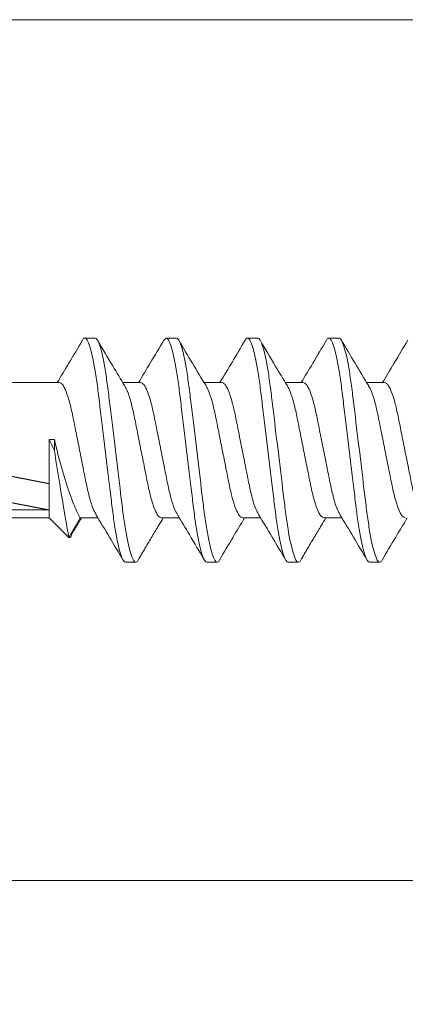
# Model space of a CAD drawing. Units: inches. Extents: x 1.67 to 5.79, y 2.03 to 7.41.
# Drawn here: x 2.29 to 2.53, y 6.2 to 6.8 of the extents above; entities that cross this region are included whole.
import ezdxf

# ---------------------------------------------------------------- set-up
doc = ezdxf.new("R2010")
doc.units = ezdxf.units.IN
doc.header["$MEASUREMENT"] = 0
doc.linetypes.add('SLD-Solid', pattern=[0])
doc.layers.get('Defpoints').update_dxf_attribs({"color": 2})
doc.layers.add('A-ANNO-DIMS', color=5, linetype='Continuous')
doc.layers.add('A-DETL-SCRW', color=4, linetype='Continuous')
doc.layers.add('A-ANNO-TEXT', color=6, linetype='Continuous', lineweight=5)
doc.styles.add('ZERO', font='arial.ttf')
doc.dimstyles.new('dim24', dxfattribs={"dimtxt": 0.085, "dimasz": 0.075, "dimexe": 0.04, "dimexo": 0.06, "dimgap": 0.03125, "dimtad": 0, "dimtih": 1, "dimtoh": 1, "dimdec": 3, "dimzin": 4, "dimdsep": 46, "dimlunit": 3, "dimtxsty": 'ZERO', "dimcen": 0.02, "dimclrd": 5, "dimclre": 5, "dimclrt": 5, "dimadec": 0, "dimazin": 0, "dimtfac": 1, "dimtdec": 3, "dimtofl": 0, "dimtmove": 0, "dimatfit": 3, "dimfxl": 1, "dimtolj": 1, "dimtzin": 0, "dimlwd": 0, "dimlwe": 0, "dimarcsym": 0})

# ---------------------------------------------------------------- blocks, each defined once
blk = doc.blocks.new('*D1')
at = {"layer": 'A-ANNO-DIMS', "color": 5, "lineweight": 0, "transparency": 16777216}
for p, q in [((2.76305, 6.8028), (1.86867, 6.8028)), ((1.90867, 6.7278), (1.90867, 6.69453)), ((1.90867, 6.3478), (1.90867, 6.38107)), ((2.76305, 6.2728), (1.86867, 6.2728))]:
    blk.add_line(p, q, dxfattribs=at)
at = {"layer": 'A-ANNO-DIMS', "color": 5, "transparency": 16777216}
for points in [[(1.89617, 6.7278), (1.92117, 6.7278), (1.90867, 6.8028)], [(1.89617, 6.3478), (1.92117, 6.3478), (1.90867, 6.2728)]]:
    blk.add_solid(points, dxfattribs=at)
at = {"layer": 'Defpoints', "color": 0, "transparency": 16777216}
for p in [(2.82305, 6.8028), (1.90867, 6.2728), (2.82305, 6.2728)]:
    blk.add_point(p, dxfattribs=at)
at = {"layer": 'A-ANNO-DIMS', "color": 5, "transparency": 16777216, "insert": (1.90867, 6.5378), "char_height": 0.085, "attachment_point": 5, "style": 'ZERO'}
blk.add_mtext('\\A1;.530"\\P [13.5]', dxfattribs=at)
blk = doc.blocks.new('A$C65CC7614')
at = {"layer": 'A-DETL-SCRW', "linetype": 'SLD-Solid', "lineweight": 15}
for p, q in [((-1.15447, -1.05937), (-1.15447, -1.07041)), ((-1.04375, -1.06237), (-1.04375, -1.06862)), ((-1.18175, -1.09362), (-1.18175, -1.08737)), ((-1.07103, -1.09662), (-1.07103, -1.08557)), ((-1.15447, -1.10937), (-1.15447, -1.12041)), ((-1.04375, -1.11237), (-1.04375, -1.11862)), ((-1.18175, -1.14362), (-1.18175, -1.13737)), ((-1.07103, -1.14662), (-1.07103, -1.13557)), ((-1.15447, -1.15937), (-1.15447, -1.17041)), ((-1.04375, -1.16237), (-1.04375, -1.16862)), ((-1.18175, -1.19362), (-1.18175, -1.18737)), ((-1.07103, -1.19662), (-1.07103, -1.18557)), ((-1.18049, -1.19507), (-1.18175, -1.19362)), ((-1.15447, -1.20937), (-1.15447, -1.22041)), ((-1.04375, -1.21237), (-1.04375, -1.21862)), ((-1.07103, -1.24662), (-1.07103, -1.23557)), ((-1.18175, -1.24362), (-1.18175, -1.23737)), ((-1.05907, -1.25352), (-1.07103, -1.24661)), ((-1.07103, -1.26549), (-1.05907, -1.25352)), ((-1.15447, -1.25937), (-1.15447, -1.4269)), ((-1.11926, -1.26549), (-1.11926, -1.26236)), ((-1.11926, -1.26236), (-1.1125, -1.26236)), ((-1.11926, -1.26549), (-1.07103, -1.26549)), ((-1.07603, -1.4243), (-1.07603, -1.26549)), ((-1.07103, -1.4269), (-1.07103, -1.26549))]:
    blk.add_line(p, q, dxfattribs=at)
at = {"layer": 'A-DETL-SCRW'}
for p, q in [((-1.12339, -1.4269), (-1.09229, -1.26549)), ((-1.11275, -1.45612), (-1.07603, -1.26549))]:
    blk.add_line(p, q, dxfattribs=at)
at = {"layer": 'A-DETL-SCRW', "linetype": 'SLD-Solid', "lineweight": 15}
for points, knots in [([(-1.07344, -1.03688), (-1.07438, -1.03743), (-1.07656, -1.03871), (-1.083, -1.04074), (-1.09165, -1.0427), (-1.10179, -1.04466), (-1.11275, -1.04687), (-1.12372, -1.04907), (-1.13384, -1.05103), (-1.14257, -1.053), (-1.14928, -1.0552), (-1.15366, -1.0574), (-1.1542, -1.05872), (-1.15447, -1.05937)], [0, 0, 0, 0, 0.071318, 0.165912, 0.257054, 0.348196, 0.442791, 0.537385, 0.628527, 0.719669, 0.814264, 0.908858, 1, 1, 1, 1]), ([(-1.18052, -1.04505), (-1.17568, -1.0479), (-1.16697, -1.05303), (-1.15832, -1.05825), (-1.15447, -1.06057)], [0, 0, 0, 0, 0.55528, 1, 1, 1, 1]), ([(-1.15213, -1.06914), (-1.15118, -1.06858), (-1.14898, -1.06729), (-1.1425, -1.06524), (-1.13386, -1.06328), (-1.12372, -1.06132), (-1.11275, -1.05912), (-1.10178, -1.05691), (-1.09166, -1.05495), (-1.08294, -1.05299), (-1.07623, -1.05078), (-1.07185, -1.04858), (-1.0713, -1.04726), (-1.07103, -1.04662)], [0, 0, 0, 0, 0.072797, 0.167241, 0.258238, 0.349235, 0.443678, 0.538122, 0.629119, 0.720116, 0.814559, 0.909003, 1, 1, 1, 1]), ([(-1.04508, -1.06088), (-1.04981, -1.05809), (-1.0585, -1.05298), (-1.06712, -1.04777), (-1.07103, -1.04541)], [0, 0, 0, 0, 0.5456, 1, 1, 1, 1]), ([(-1.18175, -1.08737), (-1.18175, -1.08646), (-1.18007, -1.08541), (-1.17308, -1.08321), (-1.16777, -1.08206), (-1.15809, -1.08048), (-1.1546, -1.07997), (-1.1473, -1.07902), (-1.14351, -1.07858), (-1.13121, -1.0771), (-1.122, -1.07598), (-1.10351, -1.07375), (-1.09429, -1.07264), (-1.082, -1.07115), (-1.07821, -1.07071), (-1.07091, -1.06976), (-1.06741, -1.06926), (-1.05773, -1.06767), (-1.05243, -1.06652), (-1.04543, -1.06432), (-1.04375, -1.06327), (-1.04375, -1.06237)], [0, 0, 0, 0, 0.125, 0.125, 0.25, 0.25, 0.3125, 0.3125, 0.375, 0.375, 0.5, 0.5, 0.625, 0.625, 0.6875, 0.6875, 0.75, 0.75, 0.875, 0.875, 1, 1, 1, 1]), ([(-1.04375, -1.06237), (-1.04376, -1.0619), (-1.04378, -1.06142), (-1.04508, -1.06089), (-1.04511, -1.06088)], [0, 0, 0, 0, 0.977019, 1, 1, 1, 1]), ([(-1.18175, -1.09362), (-1.18175, -1.09271), (-1.18007, -1.09166), (-1.17308, -1.08946), (-1.16777, -1.08831), (-1.15809, -1.08673), (-1.1546, -1.08622), (-1.1473, -1.08527), (-1.14351, -1.08483), (-1.13121, -1.08335), (-1.122, -1.08223), (-1.10351, -1.08), (-1.09429, -1.07889), (-1.082, -1.0774), (-1.07821, -1.07696), (-1.07091, -1.07601), (-1.06741, -1.07551), (-1.05773, -1.07392), (-1.05243, -1.07277), (-1.04543, -1.07057), (-1.04375, -1.06952), (-1.04375, -1.06862)], [0, 0, 0, 0, 0.125, 0.125, 0.25, 0.25, 0.3125, 0.3125, 0.375, 0.375, 0.5, 0.5, 0.625, 0.625, 0.6875, 0.6875, 0.75, 0.75, 0.875, 0.875, 1, 1, 1, 1]), ([(-1.15233, -1.06912), (-1.15698, -1.07193), (-1.16634, -1.07758), (-1.17576, -1.08313), (-1.18049, -1.08591)], [0, 0, 0, 0, 0.497254, 1, 1, 1, 1]), ([(-1.0732, -1.08688), (-1.06855, -1.08407), (-1.05919, -1.07841), (-1.04977, -1.07286), (-1.04503, -1.07007)], [0, 0, 0, 0, 0.497195, 1, 1, 1, 1]), ([(-1.07341, -1.08686), (-1.07436, -1.08742), (-1.07655, -1.0887), (-1.083, -1.09074), (-1.09165, -1.0927), (-1.10179, -1.09466), (-1.11275, -1.09687), (-1.12372, -1.09907), (-1.13384, -1.10103), (-1.14257, -1.103), (-1.14928, -1.1052), (-1.15366, -1.1074), (-1.1542, -1.10872), (-1.15447, -1.10937)], [0, 0, 0, 0, 0.071982, 0.166509, 0.257586, 0.348663, 0.443189, 0.537716, 0.628793, 0.71987, 0.814396, 0.908923, 1, 1, 1, 1]), ([(-1.1804, -1.0951), (-1.18043, -1.09509), (-1.18173, -1.09456), (-1.18174, -1.09408), (-1.18175, -1.09362)], [0, 0, 0, 0, 0.022336, 1, 1, 1, 1]), ([(-1.18043, -1.0951), (-1.17569, -1.09789), (-1.16701, -1.103), (-1.15839, -1.10821), (-1.15447, -1.11057)], [0, 0, 0, 0, 0.545643, 1, 1, 1, 1]), ([(-1.15212, -1.11914), (-1.15117, -1.11858), (-1.14897, -1.11729), (-1.1425, -1.11524), (-1.13386, -1.11328), (-1.12372, -1.11132), (-1.11275, -1.10912), (-1.10178, -1.10691), (-1.09166, -1.10495), (-1.08294, -1.10299), (-1.07623, -1.10078), (-1.07185, -1.09858), (-1.0713, -1.09726), (-1.07103, -1.09662)], [0, 0, 0, 0, 0.072615, 0.167077, 0.258092, 0.349107, 0.443569, 0.538031, 0.629046, 0.720061, 0.814523, 0.908985, 1, 1, 1, 1]), ([(-1.04502, -1.11091), (-1.04751, -1.10945), (-1.05232, -1.10663), (-1.05959, -1.10234), (-1.06578, -1.09863), (-1.06952, -1.09635), (-1.07103, -1.09543)], [0, 0, 0, 0, 0.290922, 0.563838, 0.824312, 1, 1, 1, 1]), ([(-1.18175, -1.13737), (-1.18175, -1.13646), (-1.18007, -1.13541), (-1.17308, -1.13321), (-1.16777, -1.13206), (-1.15809, -1.13048), (-1.1546, -1.12997), (-1.1473, -1.12902), (-1.14351, -1.12858), (-1.13121, -1.1271), (-1.122, -1.12598), (-1.10351, -1.12375), (-1.09429, -1.12264), (-1.082, -1.12115), (-1.07821, -1.12071), (-1.07091, -1.11976), (-1.06741, -1.11926), (-1.05773, -1.11767), (-1.05243, -1.11652), (-1.04543, -1.11432), (-1.04375, -1.11327), (-1.04375, -1.11237)], [0, 0, 0, 0, 0.125, 0.125, 0.25, 0.25, 0.3125, 0.3125, 0.375, 0.375, 0.5, 0.5, 0.625, 0.625, 0.6875, 0.6875, 0.75, 0.75, 0.875, 0.875, 1, 1, 1, 1]), ([(-1.04375, -1.11237), (-1.04376, -1.1119), (-1.04376, -1.11143), (-1.04502, -1.11091), (-1.04503, -1.11091)], [0, 0, 0, 0, 0.997839, 1, 1, 1, 1]), ([(-1.18175, -1.14362), (-1.18175, -1.14271), (-1.18007, -1.14166), (-1.17308, -1.13946), (-1.16777, -1.13831), (-1.15809, -1.13673), (-1.1546, -1.13622), (-1.1473, -1.13527), (-1.14351, -1.13483), (-1.13121, -1.13335), (-1.122, -1.13223), (-1.10351, -1.13), (-1.09429, -1.12889), (-1.082, -1.1274), (-1.07821, -1.12696), (-1.07091, -1.12601), (-1.06741, -1.12551), (-1.05773, -1.12392), (-1.05243, -1.12277), (-1.04543, -1.12057), (-1.04375, -1.11952), (-1.04375, -1.11862)], [0, 0, 0, 0, 0.125, 0.125, 0.25, 0.25, 0.3125, 0.3125, 0.375, 0.375, 0.5, 0.5, 0.625, 0.625, 0.6875, 0.6875, 0.75, 0.75, 0.875, 0.875, 1, 1, 1, 1]), ([(-1.15232, -1.11911), (-1.15642, -1.12159), (-1.16576, -1.12724), (-1.17517, -1.13278), (-1.18046, -1.1359)], [0, 0, 0, 0, 0.438358, 1, 1, 1, 1]), ([(-1.07318, -1.13687), (-1.06854, -1.13406), (-1.0592, -1.12842), (-1.0498, -1.12288), (-1.04507, -1.1201)], [0, 0, 0, 0, 0.497372, 1, 1, 1, 1]), ([(-1.07338, -1.13685), (-1.07434, -1.13741), (-1.07654, -1.1387), (-1.083, -1.14074), (-1.09165, -1.1427), (-1.10179, -1.14466), (-1.11275, -1.14687), (-1.12372, -1.14907), (-1.13384, -1.15103), (-1.14257, -1.153), (-1.14928, -1.1552), (-1.15366, -1.1574), (-1.1542, -1.15872), (-1.15447, -1.15937)], [0, 0, 0, 0, 0.072526, 0.166997, 0.258021, 0.349044, 0.443516, 0.537987, 0.62901, 0.720034, 0.814505, 0.908977, 1, 1, 1, 1]), ([(-1.18049, -1.14507), (-1.17604, -1.14769), (-1.16734, -1.15281), (-1.1587, -1.15803), (-1.15447, -1.16058)], [0, 0, 0, 0, 0.511627, 1, 1, 1, 1]), ([(-1.04508, -1.16088), (-1.04981, -1.15809), (-1.0585, -1.15298), (-1.06712, -1.14777), (-1.07103, -1.14541)], [0, 0, 0, 0, 0.545549, 1, 1, 1, 1]), ([(-1.15213, -1.16914), (-1.15117, -1.16858), (-1.14897, -1.16729), (-1.1425, -1.16524), (-1.13386, -1.16328), (-1.12372, -1.16132), (-1.11275, -1.15912), (-1.10178, -1.15691), (-1.09166, -1.15495), (-1.08294, -1.15299), (-1.07623, -1.15078), (-1.07185, -1.14858), (-1.0713, -1.14726), (-1.07103, -1.14662)], [0, 0, 0, 0, 0.072625, 0.167086, 0.2581, 0.349114, 0.443575, 0.538036, 0.62905, 0.720064, 0.814525, 0.908986, 1, 1, 1, 1]), ([(-1.18175, -1.18737), (-1.18175, -1.18646), (-1.18007, -1.18541), (-1.17308, -1.18321), (-1.16777, -1.18206), (-1.15809, -1.18048), (-1.1546, -1.17997), (-1.1473, -1.17902), (-1.14351, -1.17858), (-1.13121, -1.1771), (-1.122, -1.17598), (-1.10351, -1.17375), (-1.09429, -1.17264), (-1.082, -1.17115), (-1.07821, -1.17071), (-1.07091, -1.16976), (-1.06741, -1.16926), (-1.05773, -1.16767), (-1.05243, -1.16652), (-1.04543, -1.16432), (-1.04375, -1.16327), (-1.04375, -1.16237)], [0, 0, 0, 0, 0.125, 0.125, 0.25, 0.25, 0.3125, 0.3125, 0.375, 0.375, 0.5, 0.5, 0.625, 0.625, 0.6875, 0.6875, 0.75, 0.75, 0.875, 0.875, 1, 1, 1, 1]), ([(-1.04375, -1.16237), (-1.04376, -1.1619), (-1.04378, -1.16142), (-1.04508, -1.16089), (-1.04511, -1.16088)], [0, 0, 0, 0, 0.976613, 1, 1, 1, 1]), ([(-1.18175, -1.19362), (-1.18175, -1.19271), (-1.18007, -1.19166), (-1.17308, -1.18946), (-1.16777, -1.18831), (-1.15809, -1.18673), (-1.1546, -1.18622), (-1.1473, -1.18527), (-1.14351, -1.18483), (-1.13121, -1.18335), (-1.122, -1.18223), (-1.10351, -1.18), (-1.09429, -1.17889), (-1.082, -1.1774), (-1.07821, -1.17696), (-1.07091, -1.17601), (-1.06741, -1.17551), (-1.05773, -1.17392), (-1.05243, -1.17277), (-1.04543, -1.17057), (-1.04375, -1.16952), (-1.04375, -1.16862)], [0, 0, 0, 0, 0.125, 0.125, 0.25, 0.25, 0.3125, 0.3125, 0.375, 0.375, 0.5, 0.5, 0.625, 0.625, 0.6875, 0.6875, 0.75, 0.75, 0.875, 0.875, 1, 1, 1, 1]), ([(-1.15233, -1.16912), (-1.15698, -1.17193), (-1.16633, -1.17758), (-1.17575, -1.18313), (-1.18049, -1.18591)], [0, 0, 0, 0, 0.49724, 1, 1, 1, 1]), ([(-1.073, -1.18675), (-1.06892, -1.18429), (-1.05964, -1.17868), (-1.05029, -1.17318), (-1.04505, -1.17009)], [0, 0, 0, 0, 0.439542, 1, 1, 1, 1]), ([(-1.07317, -1.18674), (-1.07419, -1.18733), (-1.07643, -1.18866), (-1.083, -1.19074), (-1.09165, -1.1927), (-1.10179, -1.19466), (-1.11275, -1.19687), (-1.12372, -1.19907), (-1.13384, -1.20103), (-1.14257, -1.203), (-1.14928, -1.2052), (-1.15366, -1.2074), (-1.1542, -1.20872), (-1.15447, -1.20937)], [0, 0, 0, 0, 0.076888, 0.170915, 0.261511, 0.352106, 0.446133, 0.54016, 0.630755, 0.721351, 0.815378, 0.909405, 1, 1, 1, 1]), ([(-1.18049, -1.19507), (-1.17576, -1.19785), (-1.16706, -1.20298), (-1.15841, -1.20819), (-1.15447, -1.21057)], [0, 0, 0, 0, 0.544106, 1, 1, 1, 1]), ([(-1.15212, -1.21913), (-1.15117, -1.21857), (-1.14897, -1.21729), (-1.1425, -1.21524), (-1.13386, -1.21328), (-1.12372, -1.21132), (-1.11275, -1.20912), (-1.10178, -1.20691), (-1.09166, -1.20495), (-1.08294, -1.20299), (-1.07623, -1.20078), (-1.07185, -1.19858), (-1.0713, -1.19726), (-1.07103, -1.19662)], [0, 0, 0, 0, 0.072556, 0.167025, 0.258045, 0.349066, 0.443534, 0.538002, 0.629023, 0.720043, 0.814511, 0.908979, 1, 1, 1, 1]), ([(-1.04502, -1.21091), (-1.04751, -1.20945), (-1.05232, -1.20663), (-1.05961, -1.20233), (-1.06579, -1.19862), (-1.06953, -1.19635), (-1.07103, -1.19543)], [0, 0, 0, 0, 0.291919, 0.564671, 0.824615, 1, 1, 1, 1]), ([(-1.04375, -1.21237), (-1.04376, -1.2119), (-1.04376, -1.21143), (-1.04502, -1.21091), (-1.04503, -1.21091)], [0, 0, 0, 0, 0.996925, 1, 1, 1, 1]), ([(-1.18175, -1.23737), (-1.18175, -1.23646), (-1.18007, -1.23541), (-1.17308, -1.23321), (-1.16777, -1.23206), (-1.15809, -1.23048), (-1.1546, -1.22997), (-1.1473, -1.22902), (-1.14351, -1.22858), (-1.13121, -1.2271), (-1.122, -1.22598), (-1.10351, -1.22375), (-1.09429, -1.22264), (-1.082, -1.22115), (-1.07821, -1.22071), (-1.07091, -1.21976), (-1.06741, -1.21926), (-1.05773, -1.21767), (-1.05243, -1.21652), (-1.04543, -1.21432), (-1.04375, -1.21327), (-1.04375, -1.21237)], [0, 0, 0, 0, 0.125, 0.125, 0.25, 0.25, 0.3125, 0.3125, 0.375, 0.375, 0.5, 0.5, 0.625, 0.625, 0.6875, 0.6875, 0.75, 0.75, 0.875, 0.875, 1, 1, 1, 1]), ([(-1.18175, -1.24362), (-1.18175, -1.24271), (-1.18007, -1.24166), (-1.17308, -1.23946), (-1.16777, -1.23831), (-1.15809, -1.23673), (-1.1546, -1.23622), (-1.1473, -1.23527), (-1.14351, -1.23483), (-1.13121, -1.23335), (-1.122, -1.23223), (-1.10351, -1.23), (-1.09429, -1.22889), (-1.082, -1.2274), (-1.07821, -1.22696), (-1.07091, -1.22601), (-1.06741, -1.22551), (-1.05773, -1.22392), (-1.05243, -1.22277), (-1.04543, -1.22057), (-1.04375, -1.21952), (-1.04375, -1.21862)], [0, 0, 0, 0, 0.125, 0.125, 0.25, 0.25, 0.3125, 0.3125, 0.375, 0.375, 0.5, 0.5, 0.625, 0.625, 0.6875, 0.6875, 0.75, 0.75, 0.875, 0.875, 1, 1, 1, 1]), ([(-1.15232, -1.21911), (-1.15642, -1.22159), (-1.16576, -1.22724), (-1.17517, -1.23278), (-1.18046, -1.2359)], [0, 0, 0, 0, 0.438396, 1, 1, 1, 1]), ([(-1.07325, -1.23691), (-1.06859, -1.23409), (-1.05923, -1.22844), (-1.0498, -1.22289), (-1.04506, -1.2201)], [0, 0, 0, 0, 0.497178, 1, 1, 1, 1]), ([(-1.07346, -1.23689), (-1.07439, -1.23743), (-1.07657, -1.23871), (-1.083, -1.24074), (-1.09165, -1.2427), (-1.10179, -1.24466), (-1.11275, -1.24687), (-1.12372, -1.24907), (-1.13384, -1.25103), (-1.14257, -1.253), (-1.14928, -1.2552), (-1.15366, -1.2574), (-1.1542, -1.25872), (-1.15447, -1.25937)], [0, 0, 0, 0, 0.070971, 0.165601, 0.256777, 0.347953, 0.442583, 0.537212, 0.628388, 0.719564, 0.814194, 0.908824, 1, 1, 1, 1]), ([(-1.1804, -1.2451), (-1.18043, -1.24509), (-1.18173, -1.24456), (-1.18174, -1.24408), (-1.18175, -1.24362)], [0, 0, 0, 0, 0.023383, 1, 1, 1, 1]), ([(-1.18043, -1.2451), (-1.1757, -1.24789), (-1.16701, -1.253), (-1.1584, -1.2582), (-1.15447, -1.26057)], [0, 0, 0, 0, 0.544698, 1, 1, 1, 1]), ([(-1.11926, -1.26236), (-1.11328, -1.26095), (-1.10719, -1.25941), (-1.09577, -1.2562), (-1.09039, -1.25451), (-1.08133, -1.25131), (-1.07759, -1.24976), (-1.07243, -1.24739), (-1.07103, -1.24661), (-1.07103, -1.24661)], [0, 0, 0, 0, 0.25, 0.25, 0.5, 0.5, 0.75, 0.75, 1, 1, 1, 1]), ([(-1.06129, -1.25155), (-1.06166, -1.25133), (-1.0643, -1.2498), (-1.06768, -1.24775), (-1.07041, -1.24602), (-1.07103, -1.24563)], [0, 0, 0, 0, 0.110361, 0.798544, 1, 1, 1, 1]), ([(-1.05907, -1.25352), (-1.05907, -1.25352), (-1.0606, -1.2538), (-1.06489, -1.25455), (-1.06666, -1.25486), (-1.07075, -1.25557), (-1.07305, -1.25597), (-1.08579, -1.25813), (-1.09941, -1.26034), (-1.1125, -1.26236)], [0, 0, 0, 0, 0.25, 0.25, 0.375, 0.375, 0.5, 0.5, 1, 1, 1, 1]), ([(-1.06134, -1.25163), (-1.0608, -1.25181), (-1.0595, -1.25221), (-1.05875, -1.25285), (-1.05896, -1.2533), (-1.05907, -1.25352)], [0, 0, 0, 0, 0.263835, 0.628496, 1, 1, 1, 1])]:
    blk.add_open_spline(points, degree=3, knots=knots, dxfattribs=at)
for points in [[(-1.18049, -1.14507), (-1.18135, -1.14455), (-1.18175, -1.14407), (-1.18175, -1.14362)], [(-1.1125, -1.26236), (-1.11485, -1.26341), (-1.1171, -1.26445), (-1.11926, -1.26549)]]:
    blk.add_open_spline(points, degree=3, dxfattribs=at)

msp = doc.modelspace()

# ---------------------------------------------------------------- block references
at = {"layer": 'A-DETL-SCRW', "rotation": 270}
msp.add_blockref('A$C65CC7614', (3.57516, 5.42504), dxfattribs=at)

# ---------------------------------------------------------------- dimensions: what is measured, and where the dimension line sits
at = {"layer": 'A-ANNO-DIMS'}
dim = msp.add_linear_dim(base=(1.90867, 6.2728), p1=(2.82305, 6.8028), p2=(2.82305, 6.2728), angle=90, dimstyle='dim24', override={"dimpost": '\\X'}, dxfattribs=at)
dim.commit()
dim.dimension.update_dxf_attribs({"geometry": '*D1', "text_midpoint": (1.90867, 6.5378), "dimtype": 160})

# ---------------------------------------------------------------- leaders
at = {"layer": 'A-ANNO-TEXT'}
msp.add_leader([(2.95899, 6.42411), (2.41731, 6.11868)], dimstyle='dim24', override={"dimgap": 0.03125, "dimtad": 0, "dimclrd": 256}, dxfattribs=at)

doc.saveas('drawing.dxf')
